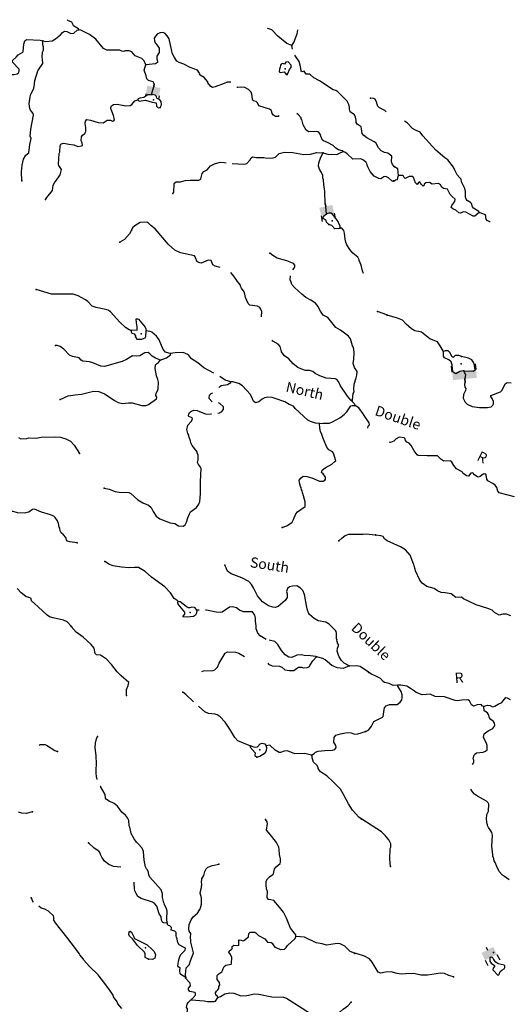
# Model space of a CAD drawing. Extents: x 322942 to 615213, y 16228935 to 16372465.
# Drawn here: x 521338 to 545087, y 16313513 to 16361433 of the extents above; entities that cross this region are included whole.
import ezdxf
from ezdxf.enums import TextEntityAlignment as Align

# ---------------------------------------------------------------- set-up
doc = ezdxf.new("R2010")
doc.units = 0
doc.header["$MEASUREMENT"] = 0
for name, color, linetype in [('L3', 7, 'CONTINUOUS'), ('L4', 7, 'CONTINUOUS'), ('L6', 7, 'CONTINUOUS')]:
    doc.layers.add(name, color=color, linetype=linetype)
doc.styles.add('STYLE-FONT023', font='font023.shx')

# ---------------------------------------------------------------- blocks, each defined once
blk = doc.blocks.new('DAM2_5')
at = {"layer": 'L6', "color": 7, "linetype": 'CONTINUOUS'}
for p, q in [((-557, 246), (-535, 539)), ((587, 156), (609, 450)), ((-26, -352), (-15, -201))]:
    blk.add_line(p, q, dxfattribs=at)
at = {"layer": 'L6', "color": 7, "linetype": 'CONTINUOUS', "extrusion": (0, 0, -1)}
blk.add_solid([(587, -156), (-557, -246), (557, 246), (-587, 156)], dxfattribs=at)
blk = doc.blocks.new('DAM2_3')
at = {"layer": 'L6', "color": 7, "linetype": 'CONTINUOUS'}
for p, q in [((-323, 199), (-323, 489)), ((323, 199), (323, 489)), ((0, -348), (0, -199))]:
    blk.add_line(p, q, dxfattribs=at)
at = {"layer": 'L6', "color": 7, "linetype": 'CONTINUOUS', "extrusion": (0, 0, -1)}
blk.add_solid([(323, -199), (-323, -199), (323, 199), (-323, 199)], dxfattribs=at)
blk = doc.blocks.new('DAM2_2')
at = {"layer": 'L6', "color": 7, "linetype": 'CONTINUOUS'}
for p, q in [((-323, 199), (-323, 489)), ((323, 199), (323, 489)), ((0, -348), (0, -199))]:
    blk.add_line(p, q, dxfattribs=at)
blk.add_solid([(-323, -199), (323, -199), (-323, 199), (323, 199)], dxfattribs=at)

msp = doc.modelspace()

# ---------------------------------------------------------------- linework, layer by layer
at = {"layer": 'L3', "color": 140, "linetype": 'CONTINUOUS'}
msp.add_line((539177.3, 16347065.37), (538726.45, 16347238.86), dxfattribs=at)
at = {"layer": 'L3', "color": 140, "linetype": 'CONTINUOUS', "flags": 128}
for points in [[(524214.33, 16360944.09), (524191.89, 16360995.39), (523956.5, 16361132.79), (523934.06, 16361184.09), (523926.99, 16361209.54), (523874.18, 16361320.89), (523677.08, 16361389.47), (523647.51, 16361433.39)], [(522465.03, 16360406.57), (522605.48, 16360374.32), (522908.17, 16360409.02), (523080, 16360500.55), (523315.75, 16360697.46), (523422.17, 16360817.39), (523516.84, 16360871.07), (523625.24, 16360865.55), (523828.54, 16360754.84), (523963.64, 16360781.4), (524138.04, 16360922.92), (524214.33, 16360944.09)], [(527470.19, 16359231.48), (527380.38, 16359436.66), (527277.1, 16359542.25), (526957.95, 16359675.55), (526784.33, 16359876.68), (526653.08, 16359925.17), (526460.06, 16359909.96), (526392.08, 16359888.36), (526300.83, 16359901.38), (526202.91, 16359948.16), (526019.49, 16359957.54), (525568.04, 16359955.52), (525405.12, 16360039.07), (525035.48, 16360492.59), (524737.24, 16360708.44), (524305.17, 16360922.76), (524214.33, 16360944.09)], [(534564.43, 16360173.03), (534326.94, 16360268.77), (533877.53, 16360634.41), (533600.24, 16360932.75), (533403.57, 16361009.67), (533395.12, 16361022.99)], [(534564.43, 16360173.03), (534655.89, 16360327.18), (534798.41, 16360662.6), (534827.68, 16360744.68), (534854.09, 16360940.35)], [(520489.51, 16358058.44), (520581.2, 16358564.45), (520643.05, 16358688.62), (520805.7, 16358763.9), (521066.71, 16358762.31), (521209.6, 16358790.89), (521288.98, 16358863.95), (521308.03, 16358943.36), (521316.35, 16359027.6), (520990.74, 16359361.84), (521004.2, 16359461.47), (521162.33, 16359612.2), (521268.35, 16359723.78), (521483.58, 16359846.52), (521501.96, 16359879.04), (521537.36, 16360245), (521587.14, 16360401.26), (521665.57, 16360464.12), (522332.92, 16360438.38), (522465.03, 16360406.57)], [(531596.39, 16358385.02), (531422.33, 16358386), (531269.29, 16358335.33), (530834.32, 16358165.3), (530707.57, 16358138.34), (530626.33, 16358184.29), (530485.21, 16358367.03), (530479.02, 16358409.12), (530297.91, 16358627.33), (530102.95, 16358737.6), (530079.64, 16358772.23), (530090.09, 16358813.48), (530051.84, 16358882.3), (529981.05, 16358969.5), (529620.21, 16359104.95), (529318.99, 16359262.44), (529081.05, 16359349.81), (528976.11, 16359422.04), (528859.13, 16359586.83), (528753.07, 16359801.22), (528724.84, 16359902.95), (528720.32, 16359978.4), (528617.8, 16360421.54), (528596.67, 16360502.96), (528511.54, 16360652.49), (528412.59, 16360758.81), (528313.64, 16360811.96), (528160.56, 16360801.06), (528040.43, 16360740.31), (527934.86, 16360637.06), (527879.74, 16360539.58), (527889.58, 16360405.32), (527926.15, 16360303.15), (527973.61, 16360250.58), (528121.79, 16360042.42), (528111.57, 16359842.33), (528001.73, 16359655.69), (528003.24, 16359521.88), (528039.81, 16359419.71), (528036, 16359344.69), (527940.9, 16359282.67), (527470.19, 16359231.48)], [(521440.11, 16353596.61), (521428.89, 16354031.82), (521461.77, 16354347.78), (521527.1, 16354645.32), (521637.38, 16354840.29), (521785.49, 16354958.11), (521830.94, 16355357.02), (521887.96, 16355655), (521851.83, 16355765.51), (521877.17, 16356098.55), (522012.58, 16356785.39), (521991.82, 16356870.05), (521866.11, 16357026.9), (521828.67, 16357112.4), (521798.06, 16357331.28), (521848.89, 16357671.38), (521881.14, 16357811.83), (522020.68, 16358088.88), (522056.3, 16358296.04), (522065.67, 16358479.45), (522222.93, 16358939.48), (522341.94, 16359142.36), (522458.41, 16359295.23), (522452.38, 16359504.5), (522432.93, 16359614.17), (522445.28, 16359855.92), (522492.06, 16359953.84), (522490.96, 16360096), (522454.82, 16360206.48), (522465.03, 16360406.57)], [(534594.07, 16360006.15), (534564.43, 16360173.03)], [(539546.12, 16354284.98), (539451.21, 16354390.13), (539415.91, 16354517.31), (539429.54, 16354784.08), (539228.34, 16354936.45), (539062.92, 16354970), (538907.93, 16355044.77), (538773.84, 16355202.06), (538652.37, 16355442.31), (538571.58, 16355496.59), (538205.38, 16355690.81), (538068.79, 16355798.09), (537990.09, 16355894.07), (537971.03, 16356012.05), (537959.91, 16356121.28), (537931.25, 16356214.68), (537737.11, 16356341.63), (537700.14, 16356435.46), (537688.55, 16356536.33), (537662.86, 16356688.1), (537610.05, 16356799.48), (537408.46, 16356943.5), (537373.6, 16357079.03), (537371.22, 16357196.14), (537347.91, 16357230.76), (537342.99, 16357297.91), (537251.02, 16357461.39), (537004.52, 16357708.03), (536798.43, 16357927.54), (536709.28, 16357982.22), (536569.24, 16358022.81), (535906.08, 16358457.9), (535629.03, 16358597.41), (535469.97, 16358756), (535429.14, 16358774.79), (535262.4, 16358783.32), (535161.27, 16358930.57), (535051.19, 16358902.77), (535011.64, 16358946.57), (534980.16, 16359148.81), (534917.51, 16359394.37), (534707.45, 16359706.43)], [(527781.28, 16357794.66), (527767.58, 16357853.86), (527857.11, 16358167.29), (527881.39, 16358314.45), (527824.74, 16358407.91), (527602.82, 16358472.37), (527516.91, 16358558.29), (527484.63, 16358695.8), (527390.73, 16358984.77), (527412.94, 16359092.3), (527470.19, 16359231.48)], [(534334.06, 16358772.22), (534369.96, 16358820.54), (534454.77, 16359008.45), (534535.34, 16359113), (534540.46, 16359213.03), (534390.18, 16359379.53), (534280.5, 16359360.07), (534217.04, 16359262.98), (534110.35, 16359301.9), (534041.53, 16359263.62), (534014.41, 16359223.2), (534000.51, 16359115.23), (533962.5, 16359025.25), (533955.67, 16358891.86), (534012.33, 16358855.53), (534189.96, 16358896.62), (534283.63, 16358766.46), (534334.06, 16358772.22)], [(533929.24, 16356767.89), (533894.95, 16356721.77), (533777.82, 16356719.39), (533680.77, 16356782.85), (533610.01, 16356870.05), (533575.55, 16357013.91), (533486.83, 16357076.93), (532968.88, 16357245.5), (532900.66, 16357382.7), (532829.03, 16357453.22), (532688.59, 16357485.5), (532650.74, 16357562.66), (532621.4, 16357806.55), (532584.83, 16357908.72), (532465.75, 16358031.82), (532287.02, 16358132.89), (532053.58, 16358144.8), (531927.7, 16358134.52), (531884.42, 16358168.23)], [(527082.76, 16357537.78), (527110.76, 16357594.88), (527187.51, 16357624.38), (527364.7, 16357657.1), (527564.11, 16357797.39), (527781.28, 16357794.66)], [(528167.03, 16357164.79), (528223.86, 16357295.63), (528215.28, 16357454.86), (528144.09, 16357533.73), (528013.68, 16357598.89), (527983.74, 16357667.31), (527985.02, 16357692.32), (527929.63, 16357753.64), (527781.28, 16357794.66)], [(539148.41, 16356953.09), (539091.79, 16357007.98), (538822.64, 16357138.75), (538727.7, 16357243.9), (538730.28, 16357293.93), (538706.1, 16357311.88), (538701.61, 16357387.33), (538610.09, 16357559.15), (538545.09, 16357595.92), (538387.56, 16357620.7)], [(522588.39, 16352677.05), (522651.85, 16352774.1), (522937.36, 16353127.27), (522966.79, 16353376.53), (523022.78, 16353490.69), (523246.55, 16353780.16), (523302.1, 16353885.99), (523365.32, 16354141.87), (523241.72, 16354340.45), (523228.46, 16354408), (523262.77, 16354916.11), (523291.2, 16354981.52), (523308.25, 16355314.99), (523344.55, 16355371.62), (523447.15, 16355416.53), (523555.52, 16355411.01), (523728.88, 16355368.72), (523969.8, 16355339.69), (524166.47, 16355262.77), (524343.25, 16355287.19), (524394.99, 16355317.99), (524375.93, 16355435.97), (524322.69, 16355538.98), (524341.24, 16355738.64), (524386.75, 16355811.54), (524499.4, 16355889.37), (524554.52, 16355986.86), (524548.09, 16356187.78), (524515.77, 16356373.34), (524538.41, 16356489.21), (524592.69, 16356570.02), (524775.23, 16356543.97), (525153.61, 16356424.36), (525387.45, 16356420.75), (525585.6, 16356536.02), (525653.15, 16356549.28), (525752.73, 16356535.82), (525842.75, 16356497.81), (525919.04, 16356518.98), (525937.86, 16356559.8), (525933.34, 16356635.28), (525898.47, 16356770.78), (525808.65, 16356975.99), (525802.89, 16357026.42), (525779.15, 16357052.71), (525767.59, 16357153.61), (525805.2, 16357235.25), (525900.74, 16357305.61), (526068.75, 16357322.09), (526490.5, 16357233.69), (526700.64, 16357256.4), (526786.53, 16357302.15), (526938.06, 16357486.67), (527082.76, 16357537.78)], [(527082.76, 16357537.78), (527137.71, 16357468.09), (527457.49, 16357510.29), (527770.87, 16357427.43), (527977.59, 16357383.43), (527994.93, 16357232.1), (528065.26, 16357136.56), (528167.03, 16357164.79)], [(537067.87, 16355021.72), (537019.15, 16355049.28), (536829.54, 16355100.77), (536708.32, 16355182.18), (536572.55, 16355306.15), (536296.35, 16355462.34), (536099.27, 16355530.91), (536043.44, 16355583.92), (535948.71, 16355856.25), (535878.35, 16355951.75), (535788.36, 16355989.79), (535394.85, 16355976.46), (535256.95, 16356058.73), (535119.67, 16356316.49), (535049.51, 16356579.2), (535025.33, 16356597.15), (535011.64, 16356656.36), (534893.83, 16356804.47), (534816.51, 16356861.92)], [(543671.35, 16352042.07), (543657.58, 16352101.25), (543398.22, 16352264.56), (543342.77, 16352325.82), (543300.57, 16352486.71), (543244.71, 16352539.59), (543090.81, 16352639.17), (543043.69, 16352700.02), (543015.29, 16352801.7), (543003.91, 16353078.08), (542968.84, 16353213.55), (542818.21, 16353546.96), (542790.64, 16353665.32), (542735.99, 16353743.26), (542609.22, 16353883.26), (542486.54, 16354106.65), (542426.86, 16354251.7), (542143.67, 16354608.39), (541998.14, 16354707.53), (541565.27, 16355079.99), (540939.69, 16355779.6), (540806.63, 16355961.73), (540577.32, 16356056.65), (540439.3, 16356138.7), (540176.97, 16356410.79), (540035.67, 16356488.83)], [(531669.92, 16354430.37), (532247.11, 16354407.04), (532382.2, 16354433.56), (532524.13, 16354593.5), (532596.76, 16354706.8), (532658.11, 16354762.19), (532848.58, 16354727.36), (533200.01, 16354734.5), (533348.36, 16354693.48), (533650.19, 16354711.51), (533777.33, 16354746.81), (533953.04, 16354913.35), (534215.72, 16354983.51), (534607.53, 16354963.53), (535146.01, 16354869.14), (535464.95, 16354894.63), (535786.43, 16354970.15), (536094.45, 16354946.08)], [(536244.22, 16351987.88), (536219.96, 16352347), (536188.93, 16352492.88), (536174.11, 16353069.71), (536116.54, 16353415.34), (536102.61, 16353633.38), (536073.54, 16353718.44), (536071.56, 16353843.92), (536012.12, 16353989.05), (535903.51, 16354153.41), (535860.72, 16354297.68), (535877.6, 16354464.01), (535975, 16354734.87), (536094.45, 16354946.08)], [(536094.45, 16354946.08), (536366.14, 16354865.31), (536509.57, 16354891.44), (536759.69, 16354878.65), (536888.15, 16354938.96), (537067.87, 16355021.72)], [(539502.02, 16353585.11), (539484.07, 16353560.96), (539442.82, 16353571.44), (539258.73, 16353731.28), (539128.32, 16353796.44), (539035.77, 16353784.45), (538888.92, 16353691.65), (538788.9, 16353696.77), (538569.79, 16353824.99), (538380.78, 16354051.97), (538258.04, 16354267.2), (538243.91, 16354318.07), (538228.07, 16354335.58), (538221.87, 16354377.71), (538177.4, 16354488.62), (538049.55, 16354603.81), (537919.14, 16354668.97), (537533.52, 16354646.89), (537254.5, 16354911.88), (537141.65, 16354992.88), (537067.87, 16355021.72)], [(528788.59, 16352970.52), (528825.76, 16353043.83), (528847.05, 16353460.69), (528874.21, 16353501.07), (528943.02, 16353539.35), (529160.19, 16353536.61), (529372.87, 16353609.35), (529624.26, 16353621.58), (530050.69, 16353624.87), (530102.43, 16353655.68), (530137.89, 16353695.64), (530209.46, 16353951.12), (530289.16, 16354038.99), (530452.25, 16354122.58), (530604.2, 16354315.44), (530801.48, 16354414), (531089.6, 16354491.23), (531281.36, 16354481.46), (531371.16, 16354460.34)], [(539757.95, 16353857.34), (539723.19, 16354168.32), (539561.4, 16354276.63)], [(539518.38, 16353576.68), (539605.06, 16353639.28), (539706.33, 16353659.31), (539730.45, 16353808.58), (539757.95, 16353857.34)], [(543671.35, 16352042.07), (543453.85, 16351868.99), (543387.13, 16351872.27), (543028.98, 16352065.55), (542887.64, 16352080.89), (542759.31, 16352020.4), (542685.09, 16352040.8), (542540.81, 16352164.96), (542393.21, 16352222.4), (542313.13, 16352293.23), (542342.67, 16352383.69), (542485.99, 16352577.21), (542500.52, 16352701.83), (542356.24, 16352825.99), (542269.51, 16352930.58), (542131.82, 16353188.13), (541941.29, 16353222.67), (541860.81, 16353285.16), (541791.16, 16353397.26), (541694.4, 16353468.9), (541391.36, 16353425.39), (541253.78, 16353515.79), (541085.79, 16353499.04), (540990.37, 16353428.54), (540996.23, 16353378.1), (540952.45, 16353338.48), (540856.53, 16353426.84), (540825.65, 16353478.51), (540795.21, 16353538.53), (540726.86, 16353508.49), (540655.62, 16353420.07), (540575.55, 16353490.91), (540479.96, 16353754.72), (540440.34, 16353798.46), (540265.28, 16353807.14), (540076.49, 16353707.83), (540028.93, 16353760.35), (539998.49, 16353820.37), (539941.75, 16353856.61), (539757.95, 16353857.34)], [(536359.96, 16351472.1), (536257.12, 16351586.02), (536235.51, 16351653.97), (536090.14, 16351753.36), (536104.87, 16351877.97), (536244.22, 16351987.88)], [(536919.2, 16351293.08), (536915.95, 16351393.55), (536846.9, 16351514.1), (536809.9, 16351607.94), (536725, 16351746.01), (536535.59, 16351964.64), (536462.68, 16352010.15), (536370.97, 16352014.84), (536244.22, 16351987.88)], [(544210.99, 16351595.01), (544184.3, 16351598.77), (544062.12, 16351663.35), (544007.06, 16351732.94), (543993.7, 16351800.46), (543998.66, 16351900.5), (543934.42, 16351953.82), (543843.97, 16351983.39), (543671.35, 16352042.07)], [(531079.29, 16349374.53), (530839.86, 16349438.78), (530725.69, 16349494.74), (530636.31, 16349708.29), (530503.33, 16349723.42), (530161.79, 16349582.06), (530095.52, 16349593.81), (529956.34, 16349651.07), (529882.33, 16349838.74), (529868.23, 16349889.61), (529829.09, 16349941.75), (529159.8, 16350092.97), (528882.31, 16350224.13), (528570.37, 16350499.2), (527923.41, 16351251.06), (527706.42, 16351420.97), (527603.57, 16351534.89), (527521.93, 16351572.5), (527195.49, 16351564.08), (526988.6, 16351440.9), (526840.08, 16351314.75), (526767.41, 16351201.46), (526773.61, 16351159.33), (526748.59, 16351160.6), (526682.15, 16351005.18), (526426.35, 16350742.43), (526210.25, 16350603.02)], [(536919.2, 16351293.08), (536859.56, 16351271.05), (536658.2, 16351256.27), (536507.47, 16351414.4), (536359.96, 16351472.1)], [(538047.4, 16349080.1), (537999.51, 16349206.81), (537930.18, 16349486.16), (537841.21, 16349708.01), (537842.92, 16349741.37), (537765.96, 16349870.69), (537525.21, 16350066.86), (537383.69, 16350241.26), (537245.12, 16350474.01), (537193.14, 16350602.06), (537158.71, 16350745.89), (537131.92, 16351039.82), (537097.06, 16351175.34), (536993.78, 16351280.93), (536919.2, 16351293.08)], [(534615.98, 16349259.15), (534679.8, 16349342.92), (534717, 16349416.26), (534712.04, 16349483.37), (534641.29, 16349570.57), (534330.05, 16349695.14), (533859.94, 16349819.44), (533641.26, 16349956), (533496.3, 16350063.69)], [(533084.84, 16346979.87), (533100.54, 16347225.3), (533056.9, 16347352.92), (533010.73, 16347430.51), (532897, 16347494.81), (532531.88, 16347546.91), (532435.67, 16347627.04), (532316.35, 16347908.98), (532274.42, 16348069.92), (532247.02, 16348188.33), (532122.58, 16348370.24), (532068.93, 16348464.91), (532062.7, 16348507.04), (531921.62, 16348689.74), (531750.96, 16348949.24), (531594.69, 16349129.63)], [(537500.32, 16342871.48), (537520.41, 16342937.32), (537552.39, 16343236.6), (537590.43, 16343326.62), (537580.15, 16343452.5), (537601.28, 16343702.19), (537692.06, 16344006.8), (537731.78, 16344130.17), (537749.49, 16344313.15), (537609.23, 16344512.53), (537551.9, 16344699.36), (537587.56, 16344906.49), (537595.4, 16345223.72), (537579.35, 16345400.07), (537543.18, 16345510.58), (537520.75, 16345561.88), (537421.08, 16345901.31), (537327.41, 16346031.48), (536924.22, 16346319.53), (536697.17, 16346456.5), (536312.09, 16346935.9), (536084.2, 16347056.19), (535960.63, 16347254.73), (535899.48, 16347366.55), (535838.29, 16347478.33), (535720.91, 16347634.75), (535486.4, 16347788.83), (535242.27, 16347918.32), (535049.42, 16348070.28), (534690.05, 16348397.89), (534571.81, 16348537.66), (534528.18, 16348665.29), (534492.04, 16348775.8), (534501.68, 16348964.72)], [(526760.01, 16346312.13), (526660.85, 16346333.9), (526475.06, 16346460.41), (526212.31, 16346716.22), (525752.62, 16347207.78), (525631.82, 16347297.53), (525450.13, 16347340.25), (525052.95, 16347419.04), (524864.62, 16347495.53), (524641.82, 16347715.87), (524529.37, 16347805.22), (524171.08, 16347990.67), (523932.74, 16348069.72), (522879.75, 16348073.35), (522130.93, 16348303.83)], [(541940.72, 16345282.75), (541778.86, 16345558.22), (541716.7, 16345653.24), (541646.23, 16345748.66), (541277.66, 16345900.65), (541027.89, 16346088.53), (540867.33, 16346221.83), (540810.19, 16346249.77), (540536.73, 16346296.72), (540390.78, 16346387.52), (540117.62, 16346610.01), (539943.31, 16346802.52), (539706.48, 16346914.55), (539195.34, 16347056.86)], [(526760.01, 16346312.13), (526761.71, 16346345.45), (527045.16, 16346330.99), (527053.26, 16346489.39), (527012.61, 16346675.35), (527006.17, 16346876.28), (527064.95, 16346881.64), (527113.69, 16346854.08), (527436.33, 16346461.48), (527466.27, 16346393.07), (527477.38, 16346283.83)], [(526760.01, 16346312.13), (526756.62, 16346245.42), (526795.31, 16346184.95), (526901.57, 16346137.73), (526963.99, 16346050.93), (526969.35, 16345992.16)], [(526969.35, 16345992.16), (527030.5, 16345880.38), (527281.45, 16345884.28), (527434.93, 16345943.32), (527463.76, 16346017.06), (527477.38, 16346283.83)], [(528675.08, 16345186.21), (528592.14, 16345198.81), (528419.64, 16345257.77), (528308.86, 16345380.44), (528115.57, 16345850.04), (527991.12, 16346031.91), (527758.28, 16346219.34), (527685.37, 16346264.85), (527477.38, 16346283.83)], [(537500.32, 16342871.48), (537427.41, 16342916.99), (537270.05, 16343108.94), (536936.71, 16343619.12), (536830.21, 16343825.14), (536759.85, 16343920.68), (536686.55, 16343957.85), (536236.77, 16343989.18), (535924.67, 16344097.08), (535696.78, 16344217.39), (535584.77, 16344315.04), (535419.74, 16344356.9), (535227.98, 16344366.71), (534997.56, 16344436.99), (534850.88, 16344511.33), (534625.57, 16344681.68), (534412.82, 16344934.91), (534202.88, 16345079.38), (534101.74, 16345226.65), (534070.53, 16345270.02), (534063.9, 16345303.81), (534040.16, 16345330.1), (534000.38, 16345532.73), (533905.44, 16345637.88), (533637.56, 16345793.66), (533607.93, 16345831.23)], [(528157.43, 16344869.94), (528099.9, 16344889.6), (527936.58, 16344964.81), (527782.44, 16345056.3), (527662.95, 16345171.06), (527574.2, 16345234.08), (527422.88, 16345216.73), (527173.46, 16345079.01), (527030.43, 16345061.26), (526822.48, 16345080.24), (526529.22, 16344902.95), (526323.62, 16344804.82), (525457.92, 16344548.12), (525274.95, 16344565.83), (524899.14, 16344735.47), (524725.78, 16344777.76), (524410.25, 16344818.95), (524329.01, 16344864.89), (524234.08, 16344970.04), (523903.18, 16345037.11), (523756.54, 16345111.45), (523478.38, 16345393.15), (523301.36, 16345527.56), (523161.76, 16345576.49), (523077.97, 16345572.4)], [(528157.43, 16344869.94), (528472.26, 16344979.26), (528663.76, 16345128.28), (528675.08, 16345186.21)], [(530774.75, 16344233.13), (530294.22, 16344484.98), (529989.35, 16344734.59), (529689.84, 16344925.43), (529540.82, 16345116.91), (529369.59, 16345200.9), (529262.49, 16345231.44), (528894.4, 16345225.17), (528675.08, 16345186.21)], [(542930.78, 16344347.76), (542889.09, 16344349.83), (542728.19, 16344307.67), (542539, 16344200.03), (542497.74, 16344210.44), (542408.92, 16344273.34), (542373.42, 16344400.44), (542360.39, 16344643.49), (542308.62, 16344779.77), (542205.19, 16344885.17), (541984.22, 16344979.72), (541938.34, 16345065.56), (541940.72, 16345282.75)], [(542814.98, 16345047.2), (542683.65, 16345095.5), (542508.16, 16345095.83), (542411.51, 16345000.35), (542362.3, 16345019.47), (542239.63, 16345242.86), (542168.32, 16345321.6), (542017.42, 16345312.39), (541940.72, 16345282.75)], [(523303.13, 16342944.7), (523696.86, 16343125.2), (524034.14, 16343183.18), (524344.73, 16343209.11), (524920.12, 16343346.89), (525186.92, 16343333.27), (525465.67, 16343227.08), (525635.63, 16343118.11), (525941.77, 16342893.52), (526129.67, 16342808.66), (526335.56, 16342748.02), (526630.32, 16342791.46), (526797.06, 16342782.96), (527267.12, 16342658.64), (527492.63, 16342655.49), (527595.23, 16342700.4), (527994.04, 16342980.94), (528006.63, 16343063.86), (527960.45, 16343141.45), (527974.75, 16343257.76), (528038.65, 16343363.14), (528060.87, 16343470.67), (528077.04, 16343787.47), (528050.09, 16343914.22), (527992.76, 16344101.02), (527918.94, 16344455.86), (527944.56, 16344630.06), (527980.89, 16344686.73), (528084.34, 16344748.31), (528138.18, 16344820.78), (528157.43, 16344869.94)], [(542930.78, 16344347.76), (543397.65, 16344324.65), (543476.39, 16344395.95), (543444.65, 16344598.14), (543417.89, 16344733.18), (543308.2, 16344880.68), (543161.45, 16344954.83), (542814.98, 16345047.2)], [(542930.78, 16344347.76), (542929.11, 16344314.43), (543013.41, 16344159.8), (542981.7, 16343948.23), (542996.55, 16343799.82), (542956.9, 16343694.57), (542982.82, 16343542.85), (543021.64, 16343482.43), (543008.34, 16343382.79), (542907.12, 16343195.57), (542898.45, 16343020.48), (542997.31, 16342823.34), (543092.83, 16342726.68), (543337.98, 16342614.25), (543686.09, 16342555.2), (544070.45, 16342552.89), (544255.92, 16342585.48), (544343.83, 16342673.06), (544372.14, 16342738.54), (544369.19, 16342847.32), (544301.57, 16343001.11), (544239.01, 16343087.79), (544241.89, 16343146.17), (544702.04, 16343323.97), (544789.11, 16343394.88), (544938.22, 16343705.08), (545025.3, 16343775.98), (545224.98, 16343757.73)], [(531036.28, 16343529.12), (531049.83, 16343568.76), (531136.59, 16343631.18), (531431.35, 16343674.62), (531595.71, 16343783.26), (531605.32, 16343807.84)], [(531605.32, 16343807.84), (531325.29, 16343889.01), (531065.38, 16344072.35)], [(535914.65, 16341773.94), (535714.99, 16341792.49), (535468.33, 16341871.95), (535338.33, 16341945.49), (534723.68, 16342511.82), (534645.42, 16342616.1), (534432.51, 16342702.2), (534222.13, 16342838.32), (533762.08, 16342995.57), (533614.16, 16343044.93), (533406.17, 16343063.91), (533228.98, 16343031.16), (533125.1, 16342961.23), (532959.47, 16342827.61), (532798.94, 16342794.02), (532694.39, 16342874.59), (532663.61, 16342926.29), (532658.25, 16342985.1), (532560.1, 16343190.71), (532163.7, 16343612.15), (531985.84, 16343729.89), (531705.38, 16343802.72), (531605.32, 16343807.84)], [(530697.74, 16342834.59), (530677.17, 16342845.13), (530546.86, 16342993.86), (530540.64, 16343035.99), (530563.71, 16343160.2), (530651.75, 16343247.64), (530723.02, 16343267.96)], [(530963.63, 16342275.76), (531044.71, 16342297.06), (531139.38, 16342350.75), (531244.97, 16342454.03), (531243.86, 16342596.19), (531071.3, 16342751.66), (530995.39, 16342785.69)], [(537648.07, 16342654.98), (537634.81, 16342722.53), (537490.71, 16342846.9), (537500.32, 16342871.48)], [(525448.18, 16338630.81), (525688.23, 16338585.14), (525975.32, 16338478.52), (526174.14, 16338443.29), (526640.99, 16338419.42), (526738.91, 16338372.64), (527082.9, 16338070.9), (527325.76, 16337916.39), (527604.07, 16337801.87), (527723.59, 16337687.11), (527822.62, 16337498.17), (527969.93, 16337273.33), (528147.38, 16337147.25), (528655.73, 16336954.11), (528870.76, 16336909.68), (529049.08, 16336800.27), (529290.83, 16336787.92), (529385.94, 16336849.94), (529450.7, 16336972.01), (529503.87, 16337194.97), (529589.13, 16337391.21), (529643.81, 16337480.36), (529930.87, 16337699.75), (530047.73, 16337860.93), (530096.26, 16337992.2), (530131.65, 16338358.16), (530124.35, 16338542.41), (530125.98, 16338901.74), (530120.63, 16338960.55), (530152.6, 16339585.8), (530091.42, 16339697.58), (530029.44, 16339792.69), (529983.66, 16339878.62), (530007.56, 16340019.47), (530010.74, 16340245.01), (529966.27, 16340355.92), (529968.38, 16340397.62), (529716.51, 16340703.02), (529656.63, 16340839.82), (529636.3, 16340932.82), (529579.01, 16341119.61), (529555.7, 16341154.24), (529558.68, 16341212.61), (529512.5, 16341290.2), (529455.6, 16341485.33), (529487.41, 16341617.44), (529508.34, 16341699.96), (529676.54, 16341883.61), (529732.1, 16341989.43), (529726.74, 16342048.2), (529555.09, 16342123.85), (529548.46, 16342157.64), (529552.71, 16342240.99), (529598.65, 16342322.23), (529693.75, 16342384.26), (529804.69, 16342428.73), (529962.66, 16342412.29), (530396.83, 16342239.67), (530631.11, 16342244.43), (530660.69, 16342244.91)], [(535914.65, 16341773.94), (536083.1, 16341798.76), (536392.39, 16341799.67), (536537.53, 16341859.15), (536906.65, 16342049.23), (537107.35, 16342214.54), (537239.62, 16342349.86), (537437.93, 16342632.27), (537505.91, 16342653.88), (537648.07, 16342654.98)], [(538261.21, 16341549.97), (538273.93, 16341653.44), (538335.25, 16341708.8), (538324.13, 16341818.04), (538083.15, 16342173.04), (538028.63, 16342251.07), (537817.58, 16342537.66), (537648.07, 16342654.98)], [(534101.69, 16336717.74), (534315.21, 16336807.12), (534574.66, 16336977.75), (534648.6, 16337116.06), (534753.95, 16337378.17), (534834.53, 16337482.72), (535207.47, 16337747.85), (535218.96, 16337972.93), (535105.59, 16338371.57), (535081.45, 16338389.52), (535062.83, 16338515.87), (535039.08, 16338542.15), (535012.12, 16338668.91), (534989.25, 16338711.87), (534931.48, 16338890.33), (534929.98, 16339024.15), (535018.88, 16339128.26), (535124.03, 16339223.2), (535298.68, 16339205.93), (535537.87, 16339143.54), (535913.72, 16338973.9), (536089.19, 16338973.3), (536175.55, 16339027.39), (536202.68, 16339067.81), (536199.46, 16339168.27), (536082.49, 16339333.07), (536010.9, 16339403.59), (536033.09, 16339511.09), (536189.54, 16339628.5), (536516.12, 16339804.05), (536656.32, 16339930.64), (536700.13, 16339970.19), (536585.5, 16340343.81), (536546.79, 16340404.29), (536368.06, 16340505.36), (536265.65, 16340627.62), (536094.79, 16341045.91), (536021.22, 16341241.92), (535953.84, 16341395.79), (535928.59, 16341555.9), (535914.65, 16341773.94)], [(521286.46, 16341100.19), (521399.79, 16341027.53), (521677.03, 16341055.16), (521761.65, 16341075.93), (522137.25, 16341065.08), (522381.98, 16341111.1), (523060.24, 16341134.96), (523326.57, 16341113), (523573.28, 16341033.54), (523809.93, 16340921.12), (523983.94, 16340728.37), (524247.39, 16340322.06)], [(545393, 16338208.16), (544642.55, 16338412.5), (544579.6, 16338490.83), (544537.84, 16338660.07), (544451.9, 16338781.34), (544338.9, 16338862.16), (544094.55, 16338991.27), (544048.67, 16339077.11), (544016.88, 16339279.27), (543952.28, 16339324.28), (543860.14, 16339320.46), (543720.55, 16339202.03), (543601.75, 16339166.1), (543448.3, 16339274.01), (543370.3, 16339386.54), (543260.27, 16339358.54), (543153.2, 16339221.76), (543053.16, 16339226.72), (542876.33, 16339369.2), (542837.55, 16339429.65), (542569.01, 16339576.64), (542435.15, 16339742.09), (542319.17, 16339931.69), (542262.03, 16339959.62), (541960.68, 16339949.48), (541806.38, 16340040.68), (541638.72, 16340199.43), (541137.26, 16340199.2), (540712.05, 16340220.26), (540654.94, 16340248.16), (540506.04, 16340447.77), (540360.43, 16340714.07), (540265.35, 16340819.06), (540159.01, 16340866.12), (540096.85, 16340961.14), (540075.55, 16341037.43), (540019.69, 16341090.35), (539778.32, 16341110.65), (539632.46, 16341034.28), (539518.28, 16340922.96), (539364.89, 16340863.68), (539304.97, 16340866.65)], [(524125.11, 16335965.16), (523776.67, 16336016.42), (523653.3, 16336056.14), (523606.72, 16336125.39), (523578.89, 16336235.47), (523468.15, 16336358.16), (523347.79, 16336456.25), (523310.78, 16336550.08), (523284.66, 16336693.51), (523253.05, 16336728.54), (523220.73, 16336914.09), (523169.19, 16337050.45), (523068.45, 16337206.04), (522996.43, 16337268.26), (522841.44, 16337343.03), (522395.92, 16337457.72), (522052.6, 16337609.01), (521951.29, 16337589.08), (521777.74, 16337464.24), (521557.59, 16337408.61), (521232.46, 16337425.21), (521019.1, 16337502.97), (520810.28, 16337505.27)], [(536851.81, 16336067.39), (537017.87, 16336209.35), (537158.05, 16336335.94), (537336.54, 16336393.68), (538030.18, 16336391.69), (538165.26, 16336418.22), (538638.74, 16336360.6)], [(545214.72, 16332416.68), (545001.24, 16332494.12), (544825.75, 16332494.45), (544639.43, 16332445.15), (544420.54, 16332581.36), (544300.84, 16332695.97), (544087.8, 16332781.74), (543519.55, 16332951.95), (542915.8, 16333249.33), (542819.48, 16333329.31), (542542.67, 16333309.58), (542309.18, 16333488.33), (542019, 16333536.12), (541819.32, 16333554.38), (541647.55, 16333629.73), (541486.19, 16333746.39), (541131.82, 16333847.53), (540906.22, 16334017.5), (540795.69, 16334148.32), (540575.8, 16334602.21), (540563.24, 16334686.41), (540504.4, 16334848.1), (540477.67, 16334983.14), (540453.49, 16335001.06), (540455.13, 16335034.42), (540313.23, 16335375.77), (540083.45, 16335629.5), (539840.33, 16335783.63), (539202.42, 16336065.97), (539073.99, 16336172.64), (539012.67, 16336284.34), (538888.85, 16336315.52), (538648.28, 16336352.53)], [(529036.3, 16333114.84), (528997.18, 16333166.98), (528843.47, 16333266.77), (528673.69, 16333542.91), (528387.63, 16333833.38), (527751.6, 16334308.87), (527431.34, 16334584.33), (527114.75, 16334767.67), (526914.22, 16334769.54), (526621.18, 16334759.45), (526288.53, 16334793.13), (525882.2, 16334855.71), (525710.1, 16334922.98), (525483.06, 16335059.98)], [(536756.53, 16331257.77), (536734.93, 16331325.75), (536730.61, 16331568.37), (536718.22, 16331652.59), (536687.4, 16331704.29), (536385.94, 16332020.62), (536223.46, 16332112.47), (535842.53, 16332182.08), (535647.17, 16332284.01), (535423.09, 16332479.35), (535369.01, 16332565.68), (535325.37, 16332693.3), (535299.25, 16332836.73), (535278.93, 16332929.73), (535193.13, 16333377.09), (535180.7, 16333461.31), (535106.72, 16333648.98), (534987.64, 16333772.08), (534800.57, 16333873.58), (534591.31, 16333867.54), (534455.78, 16333832.68), (534351.5, 16333754.41), (534310.48, 16333606.06), (534346.62, 16333495.55), (534337.24, 16333312.14), (534245.79, 16333158.02), (533896.98, 16332874.91), (533752.28, 16332823.8), (533636.02, 16332838.1), (533430.13, 16332898.78), (533147.72, 16333097.08), (532895.43, 16333394.15), (532706.18, 16333779.96), (532597.58, 16333944.32), (532471, 16334084.5), (532138.15, 16334277.05), (531621.43, 16334470.6), (531435.25, 16334588.77), (531382.84, 16334708.46), (531368.74, 16334759.33), (531308.42, 16334887.79)], [(523859.34, 16331908.17), (523644.44, 16332119.75), (523473.65, 16332212.07), (522969.36, 16332321.4), (522779.76, 16332372.9), (522666.46, 16332445.53), (522236.31, 16332860.37), (521908.12, 16333144.58), (521897.4, 16333262.16), (521832.4, 16333298.92), (521634.89, 16333359.16), (521401.64, 16333538.22), (521211.8, 16333748.52)], [(529275.21, 16332392.18), (529294.87, 16332449.67), (529356.21, 16332505.06), (529360.9, 16332596.76), (529038.24, 16332989.36), (529017.51, 16333074.02), (529036.3, 16333114.84)], [(529942.51, 16332692.41), (529865.1, 16332813.4), (529832.61, 16332831.79), (529699.23, 16332838.58), (529605.83, 16332809.91), (529522.44, 16332814.16), (529433.3, 16332868.88), (529135.49, 16333093.04), (529036.3, 16333114.84)], [(529942.51, 16332692.41), (529934.84, 16332542.35), (529888.04, 16332444.46), (529784.6, 16332382.88), (529498.61, 16332347.34), (529315.63, 16332365.02), (529275.21, 16332392.18)], [(530068.59, 16332692.73), (529942.51, 16332692.41)], [(533030.07, 16331448.09), (532911.39, 16331579.53), (532838.68, 16331792.21), (532837.14, 16331926.03), (532798.63, 16332153.68), (532798.83, 16332320.86), (532771.87, 16332447.61), (532646.99, 16332621.14), (532211.78, 16332609.95), (532015.55, 16332695.2), (531870.58, 16332802.9), (531681.4, 16332862.7), (531530.06, 16332845.35), (531182.97, 16332595.62), (531115.42, 16332582.36), (530882.42, 16332602.62), (530410.65, 16332693.59), (530369.01, 16332693.49)], [(526521.98, 16328546.29), (526528.14, 16328830.17), (526613.79, 16329034.75), (526637.3, 16329167.3), (526270, 16329503.71), (526078.88, 16329688.99), (525796.68, 16330054.47), (525558.94, 16330309.04), (525259.87, 16330508.22), (525076.45, 16330517.59), (525013.16, 16330587.68), (524950.94, 16330841.62), (524818.59, 16331032.27), (524418.38, 16331378.72), (524088.52, 16331629.64), (523843.29, 16331901.29)], [(533318.81, 16331264.45), (533022.34, 16331440.38)], [(535762.44, 16330430.98), (535729.52, 16330441.03), (535480.71, 16330478.83), (535163.92, 16330495.03), (535031.81, 16330526.87), (534813.76, 16330512.94), (534565.19, 16330391.91), (534424.31, 16330415.82), (534245.61, 16330516.91), (534055.77, 16330727.21), (533878.51, 16331020.46), (533744.03, 16331169.45), (533459.51, 16331230.01)], [(537344.74, 16329990.69), (537320.6, 16330008.63), (537108.51, 16330111.44), (536973.62, 16330252.05), (536865.42, 16330424.75), (536792.72, 16330637.43), (536794.43, 16330670.78), (536770.28, 16330688.73), (536778.39, 16330847.13), (536834.38, 16330961.29), (536837.79, 16331028), (536791.18, 16331097.25), (536785.82, 16331156.02), (536753.33, 16331174.4), (536763.35, 16331207.32), (536748.81, 16331249.85)], [(530189.21, 16329708.83), (530277.94, 16329750.15), (530746.5, 16329759.63), (530823.22, 16329789.14), (530955.52, 16329924.47), (531040.78, 16330120.74), (531224.16, 16330437.34), (531332.72, 16330598.96), (531436.6, 16330668.88), (531820.07, 16330649.27), (531993.44, 16330606.98), (532259.1, 16330441.63)], [(533391.04, 16330115.82), (533436.83, 16330065.11), (533608.48, 16329989.46), (533958.2, 16329963.21), (534081.54, 16329923.47), (534225.19, 16329790.76), (534457.33, 16329753.83), (534657.86, 16329751.92), (534797.19, 16329861.8), (534883.96, 16329924.26), (535034.46, 16329924.9), (535133.22, 16329894.79), (535325.8, 16329901.66), (535420.5, 16329955.31), (535447.63, 16329995.73), (535584.62, 16330222.75), (535762.44, 16330430.98)], [(537344.74, 16329990.69), (537292.6, 16329951.57), (537053.63, 16329855.12), (536763.13, 16329895.03), (536517.73, 16329999.54), (536189.14, 16330275.44), (536075.82, 16330348.11), (535836.61, 16330410.49), (535762.44, 16330430.98)], [(538298.14, 16329674.49), (537886.2, 16329954.64), (537720.74, 16329988.19), (537377.25, 16329972.3), (537344.74, 16329990.69)], [(539716.44, 16329044.93), (539490.11, 16329031.07), (539302.89, 16329132.28), (539070.69, 16329168.89), (538998.55, 16329230.95), (538871.36, 16329362.64), (538652.02, 16329490.51), (538430.65, 16329576.72), (538309.71, 16329666.28)], [(538167.06, 16326789.91), (538305.02, 16326875.01), (538430.41, 16327044.31), (538558.72, 16327271.95), (538747.91, 16327379.6), (538970.49, 16327485.56), (538997.56, 16327526.02), (539047.46, 16327857.85), (539076.6, 16327939.98), (539157.02, 16328044.64), (539310.38, 16328103.89), (539686.82, 16328110.31), (539825.58, 16328212.1), (539915.17, 16328333), (539936.37, 16328423.9), (539935.47, 16328574.38), (539876.63, 16328736.11), (539722.7, 16329002.84), (539716.44, 16329044.93)], [(543902.08, 16328001.59), (543836.2, 16328021.59), (543765.31, 16328108.67), (543580.67, 16328092.76), (543401.85, 16328026.41), (543296.36, 16328090.14), (543205.4, 16328278.5), (543124.12, 16328324.32), (542822.72, 16328314.21), (542603.46, 16328274.92), (542504.26, 16328296.56), (541994.79, 16328472.25), (541527.89, 16328495.43), (541282.32, 16328599.53), (540896.74, 16328576.85), (540601.57, 16328691.8), (540529.44, 16328753.86), (540326.78, 16328880.92), (540156.65, 16328989.67), (539866.92, 16329045.81), (539716.44, 16329044.93)], [(529790.46, 16328241.26), (529407.91, 16328591.01), (529263.37, 16328707.07)], [(543902.08, 16328001.59), (543962.5, 16328040.38), (544081.3, 16328076.28), (544214.29, 16328061.34), (544328.13, 16327997.17), (544437.74, 16328016.83), (544593.58, 16328126.11), (544781.17, 16328200.39), (544969.05, 16328450.14), (545034.5, 16328421.84), (545181.26, 16328347.69)], [(532548.15, 16326090.1), (532498.58, 16326100.98), (531941.91, 16326330.06), (531799.96, 16326496.12), (531553.65, 16326909.93), (531328.52, 16327247.41), (531082.44, 16327502.38), (530936.63, 16327593.44), (530838.71, 16327640.22), (530522.79, 16327673.09), (530342.36, 16327740.84), (530027.58, 16328025.9)], [(543342.47, 16325181.92), (543417.13, 16325300.99), (543413.34, 16325393.09), (543383.3, 16325461.45), (543407.02, 16325602.38), (543444.06, 16325675.76), (543539.51, 16325746.22), (543867.12, 16325780.15), (543986.76, 16325832.7), (544057.16, 16325904.44), (544067.11, 16326104.55), (544007.83, 16326257.91), (543877.68, 16326498.38), (543900.16, 16326614.3), (543919.72, 16326671.84), (544102.65, 16326821.54), (544334.37, 16326943.79), (544378.95, 16327000.09), (544434.35, 16327105.99), (544422.23, 16327198.53), (544368, 16327284.8), (544247.07, 16327374.36), (544167.83, 16327461.87), (544133.61, 16327614.02), (544078.95, 16327691.93), (543917.18, 16327800.27), (543902.08, 16328001.59)], [(525105.01, 16324456.33), (525075.19, 16324608.21), (525058.28, 16324767.88), (525073.14, 16325385.63), (525059.47, 16325444.84), (525052.17, 16325629.12), (525014.49, 16325873.42), (525004.65, 16326007.67), (525015.73, 16326224.44), (525068.5, 16326439.06), (525115.72, 16326545.29)], [(535526.08, 16325645.31), (535647.06, 16325722.71), (535708.81, 16325786.4), (535853.55, 16325837.54), (536164.12, 16325863.43), (536549.33, 16325877.17), (536660.24, 16325921.65), (536723.72, 16326018.73), (536711.74, 16326111.26), (536603.14, 16326275.65), (536622.96, 16326500.29), (536712.3, 16326612.74), (536924.54, 16326677.14), (537261.87, 16326735.12), (537444.84, 16326717.42), (537617.77, 16326666.79), (537777.44, 16326683.67), (538150.66, 16326789.97)], [(522290.49, 16326126.34), (522337.35, 16326152.41), (522413.24, 16326165.24), (522554.56, 16326149.63), (522637.07, 16326128.71), (523049.87, 16325865.2), (523181.55, 16325825.05)], [(532548.15, 16326090.1), (532536.42, 16326023.82), (532781.63, 16325752.18), (532766.9, 16325627.57), (532871.01, 16325538.66)], [(532548.15, 16326090.1), (532581.5, 16326088.39), (532736.92, 16326021.92), (532897.03, 16326047.17), (533020.99, 16326182.94), (533123.56, 16326227.85), (533246.93, 16326188.1), (533326.03, 16326100.46)], [(532871.01, 16325538.66), (533015.71, 16325589.77), (533266.03, 16325744.12), (533339.1, 16325865.78), (533345.93, 16325999.16), (533326.03, 16326100.46)], [(535526.08, 16325645.31), (535195.18, 16325712.38), (534709.95, 16325703.73), (534349.55, 16325847.55), (534189.85, 16325830.64), (534019.29, 16325764.13), (533953.03, 16325775.88), (533758.06, 16325886.15), (533502.81, 16326124.88), (533326.03, 16326100.46)], [(537942.02, 16322546.17), (537829.13, 16322627.17), (537520.21, 16322960.6), (537326.7, 16323263.03), (537203.97, 16323478.24), (537067.98, 16323761.05), (536936.94, 16323976.7), (536579.25, 16324337.7), (536259.87, 16324629.84), (535960.79, 16324829.02), (535852.15, 16324993.38), (535837.62, 16325035.94), (535776.47, 16325147.72), (535625.74, 16325305.88), (535552.61, 16325510.22), (535549.39, 16325610.69), (535526.08, 16325645.31)], [(528504.92, 16317470.24), (528490.15, 16317671.6), (528508.9, 16318038.39), (528473.6, 16318165.58), (528375.05, 16318362.89), (528361.79, 16318430.43), (528338.05, 16318456.72), (528275.79, 16318710.66), (528276.42, 16318886.14), (528219.52, 16319081.3), (527657.46, 16319695.12), (527622.19, 16319822.31), (527602.7, 16319931.95), (527550.32, 16320051.67), (527494.53, 16320104.68), (527457.52, 16320198.51), (527390.78, 16320527.9), (527362.08, 16320947.3), (527287.23, 16321118.29), (527096.95, 16321320.25), (527009.51, 16321408.32), (526908.81, 16321563.9), (526755.31, 16321830.87), (526730.05, 16321990.97), (526695.63, 16322134.83), (526665.25, 16322194.88), (526637.22, 16322463.79), (526584.84, 16322583.5), (526482.84, 16322714.09), (526306.69, 16322865.19), (526096.08, 16323160.15), (525935.34, 16323285.39), (525690.78, 16323406.54), (525560.81, 16323480.04), (525513.76, 16323540.96), (525498.12, 16323725.64), (525258.45, 16324105.69), (525253.11, 16324115.22)], [(545130.22, 16319566.13), (544904.21, 16319727.79), (544798.75, 16319791.53), (544649.02, 16319974.46), (544527.21, 16320214.53), (544453.33, 16320410.42), (544407.01, 16320487.92), (544366.08, 16320673.83), (544341.9, 16320691.75), (544338.52, 16320792.19), (544312.23, 16320935.6), (544292.11, 16321204.04), (544326.91, 16321737.23), (544292.25, 16321881.01), (544245.93, 16321958.54), (544128.32, 16322114.82), (544074.93, 16322217.74), (544077.01, 16322259.43), (544061.13, 16322276.95), (544023.12, 16322521.2), (544042.62, 16322745.9), (544118.01, 16322917.68), (544134.96, 16323259.5), (544112.42, 16323310.77), (544033.58, 16323406.63), (543593.71, 16323637.39), (543448.59, 16323744.86), (543345.61, 16323858.63), (543264.16, 16323981.07)], [(521953.09, 16322887.16), (521647.85, 16322802.46), (521439.86, 16322821.44), (521275.27, 16322871.67)], [(534765.35, 16316815.82), (534752.49, 16316891.71), (534493.59, 16317222.56), (534309.48, 16317708.44), (534165.57, 16317999.98), (533968.66, 16318235.73), (533684.32, 16318559.52), (533552.64, 16318599.67), (533436.37, 16318614), (533412.19, 16318631.95), (533366.01, 16318709.54), (533381.38, 16319009.65), (533337.74, 16319137.24), (533321.26, 16319305.25), (533323.57, 16319514.12), (533387.9, 16319627.84), (533484.27, 16319714.85), (533648.67, 16319823.49), (533675.36, 16319855.54), (533721.94, 16320112.29), (533801.67, 16320200.13), (533994.01, 16320365.83), (534022.01, 16320422.9), (534022.61, 16320598.41), (533958.24, 16320810.65), (533946.02, 16321062.05), (533926.12, 16321163.35), (533820.51, 16321386.07), (533593.22, 16321681.9), (533341.39, 16321987.3), (533374.68, 16322311.6), (533359.3, 16322337.45), (533362.29, 16322395.82), (533284.02, 16322500.1)], [(539362.35, 16320219.86), (539321.77, 16320581.27), (539346.99, 16321089.85), (539375.73, 16321163.66), (539375.66, 16321330.82), (539284.31, 16321510.84), (539119.13, 16321719.63), (538919.38, 16321905.04), (537964.12, 16322529.12)], [(526257.06, 16320193.23), (525904.37, 16320227.73), (525666.44, 16320315.13), (525457.77, 16320484.61), (525333.33, 16320666.51), (525265.55, 16320812.05), (525236.91, 16320905.48), (525189.87, 16320966.39), (524963.25, 16321111.69), (524675.53, 16321368.81)], [(529414.41, 16314824.24), (529396.66, 16314967.23), (529429.94, 16315291.53), (529570.59, 16315426.42), (529608.2, 16315508.1), (529620.36, 16315582.71), (529784.67, 16316017.29), (529665.99, 16316474.73), (529661.06, 16316541.84), (529653.56, 16316558.95), (529642.64, 16316835.33), (529662.3, 16316892.83), (529648.6, 16316952.04), (529579.54, 16317072.59), (529552.15, 16317191), (529570.73, 16317390.66), (529674.78, 16317627.76), (529765.83, 16317773.53), (529975.73, 16317955.07), (530093.03, 16318124.59), (530130.64, 16318206.24), (530173.37, 16318387.95), (530180.8, 16318696.84), (530145.1, 16318815.69), (530116.86, 16318917.42), (530142.48, 16319091.66), (530172.62, 16319190.42), (530190.77, 16319381.73), (530168.73, 16319441.38), (530194.78, 16319623.92), (530294.58, 16319777.63), (530338.58, 16319984.35), (530403.34, 16320106.42), (530483.07, 16320194.26), (530704.09, 16320266.56), (531016.8, 16320334.15)], [(528504.92, 16317470.24), (528338.19, 16317478.77), (528273.19, 16317515.51), (528236.22, 16317609.34), (528211.8, 16317786.12), (528109.83, 16317916.72), (527995.19, 16318290.34), (527884.45, 16318413.04), (527796.15, 16318484.4), (527236.93, 16318663.45), (527082.82, 16318754.93), (526990.46, 16318910.08), (526929.71, 16319030.24), (526909.81, 16319131.54), (526900.57, 16319441.27), (526901.78, 16319464.84)], [(522005.52, 16318480.09), (521956.93, 16318548.89), (521944.07, 16318624.78), (521889.15, 16318694.46)], [(526294.19, 16313303.7), (526113.55, 16313530.24), (526076.99, 16313632.42), (525897.59, 16313884.01), (525884.33, 16313951.55), (525675.02, 16314271.49), (525306.22, 16314741.72), (525149.72, 16314950.31), (524735.81, 16315355.98), (524458.97, 16315662.69), (524436.1, 16315705.65), (524254.99, 16315923.86), (524224.65, 16315983.93), (524045.25, 16316235.49), (523629.83, 16316774.94), (523080.38, 16317471.71), (523003.4, 16317601.04), (523002.76, 16317751.53), (522972.39, 16317811.58), (522742.12, 16318049.03), (522562.99, 16318141.79), (522381.3, 16318184.52), (522259.75, 16318295.82)], [(529414.41, 16314824.24), (529373.16, 16314834.72), (529162.39, 16314962.5), (529139.08, 16314997.13), (529122.6, 16315165.14), (529144.8, 16315272.67), (529023.17, 16315345.77), (529061.81, 16315611.26), (529115.42, 16315842.54), (529188.09, 16315955.86), (529382.15, 16316154.88), (529394.78, 16316237.83), (529306.03, 16316300.89), (529086.08, 16316412.43), (529024.93, 16316524.21), (528999.24, 16316675.98), (528983.84, 16316701.83), (528963.11, 16316786.49), (528940.64, 16316837.79), (528940.84, 16317004.96), (528909.19, 16317039.99), (528877.55, 16317075.05), (528695.84, 16317117.78), (528711.45, 16317259.07), (528639.81, 16317329.59), (528565.2, 16317341.78), (528518.18, 16317402.69), (528528.63, 16317443.95), (528504.92, 16317470.24)], [(527595.42, 16315702.95), (527440.87, 16315786.07), (527441.47, 16315961.58), (527404.07, 16316047.07), (527061.79, 16316382.18), (526819.13, 16316703.86), (526667.13, 16316837), (526637.19, 16316905.39), (526651.93, 16317030.03), (526687.39, 16317070.01), (526777.4, 16317031.97), (526882.15, 16316792.57), (526920.43, 16316723.75), (527530.78, 16316400), (527778.96, 16316186.69), (527865.56, 16316081.98), (527911.74, 16316004.39), (527932.9, 16315928.07), (527898.95, 16315754.3), (527795.94, 16315701.05), (527595.42, 16315702.95)], [(530961.09, 16313850.81), (530946.99, 16313901.68), (530866.62, 16313964.3), (530847.13, 16314073.97), (530909.32, 16314146.01), (530971.1, 16314209.7), (531016.6, 16314282.61), (531021.73, 16314382.67), (531059.33, 16314464.31), (531056.55, 16314573.12), (530930.41, 16314721.67), (530940.22, 16314913.42), (531011.17, 16314993.36), (531166.35, 16315085.72), (531203.09, 16315150.72), (531233.22, 16315249.48), (531280.01, 16315347.4), (531350.57, 16315419.03), (531612.4, 16315472.48), (531630.35, 16315496.66), (531645.28, 16315788.44), (531577.9, 16315942.35), (531507.99, 16316046.2), (531518.9, 16316095.79), (531623.21, 16316174.05), (531658.67, 16316214.04), (531672.53, 16316321.97), (531708.03, 16316361.96), (531742.66, 16316385.27), (531984.85, 16316381.25), (531989.3, 16316631.78), (531998.91, 16316656.36), (532106.87, 16316642.5), (532180.17, 16316605.29), (532230.64, 16316611.09), (532465.52, 16316791.32), (532474.06, 16316958.06), (532536.24, 16317030.1), (532769.68, 16317018.14), (532818.84, 16316998.92), (532945.83, 16316867.05), (533246.62, 16316701.23), (533380.24, 16316535.6), (533555.31, 16316526.63), (533611.94, 16316490.3), (533657.72, 16316404.4), (533743.89, 16316291.31), (534030.97, 16316184.69), (534207.33, 16316200.77), (534286.18, 16316271.93), (534357.98, 16316368.58), (534735.22, 16316717.07), (534765.35, 16316815.82)], [(537616.13, 16316009.78), (537402.38, 16316079.22), (537139.63, 16316335.03), (536920.49, 16316463.25), (536762.09, 16316471.35), (536466.89, 16316419.57), (536256.8, 16316396.89), (536042.17, 16316449.66), (535743.77, 16316498.35), (535173.4, 16316786.6), (534765.35, 16316815.82)], [(542430.51, 16314844.1), (542200.36, 16314922.37), (541987.32, 16315008.14), (541795.99, 16315025.99), (541577.55, 16315003.39), (541155.73, 16314924.01), (540830.15, 16314931.79), (540491.22, 16315007.11), (540098.14, 16315001.52), (539888.04, 16314978.51), (539680.42, 16315005.5), (539391.93, 16315086.69), (539123.9, 16315074.9), (538896.33, 16315036.05), (538764.57, 16315076.01), (538471.33, 16315566.93), (538337.46, 16315732.38), (538101.05, 16315852.75), (537698.32, 16315989.73), (537631.6, 16315993.05)], [(544572.17, 16314938.42), (544630.95, 16314943.88), (544649.27, 16314976.4), (544689.23, 16315108.12), (544767.57, 16315171.12), (544888.04, 16315240.34), (544916.34, 16315305.82), (544920.06, 16315380.84), (544880.04, 16315416.28), (544591.1, 16315489.09), (544478.11, 16315569.94), (544391.37, 16315674.53), (544329.64, 16315777.89), (544264.6, 16315814.53), (544196.65, 16315792.83), (544187.97, 16315617.73), (544250.13, 16315522.71), (544419.43, 16315397.32), (544416.95, 16315347.28), (544354.45, 16315266.8), (544342.4, 16315192.18), (544572.17, 16314938.42)], [(529692.48, 16313723.43), (529720.04, 16313772.15), (529879.91, 16313956.24), (529885.03, 16314056.27), (529845.05, 16314091.77), (529604.57, 16314129.13), (529542.11, 16314215.9), (529545.96, 16314290.95), (529635.71, 16314411.74), (529617.12, 16314538.05), (529403.96, 16314782.98), (529414.41, 16314824.24)], [(530961.09, 16313850.81), (531097.05, 16313894.01), (531312.71, 16314025.09), (531557.46, 16314071.08), (531740.44, 16314053.36), (532092.93, 16313918.32), (532378.52, 16313945.52), (532758.77, 16314026.36), (532966.77, 16314007.38), (533587.33, 16313883.72), (534162.55, 16313854.3), (534310.49, 16313804.94), (535468.1, 16313068.74), (535762.87, 16313112.18), (536804.5, 16313050.55), (536872.92, 16313080.49), (536918.42, 16313153.39), (537058.63, 16313279.96), (537284.34, 16313443.95), (537443.34, 16313611.37)], [(530552.7, 16311748.63), (530535.79, 16311908.3), (530385.49, 16312074.8), (530313.9, 16312145.32), (530262.76, 16312290.06), (530268.32, 16312398.42), (530222.97, 16312492.69), (530121.67, 16312472.8), (530086.61, 16312441.15), (530004.33, 16312303.24), (529922.25, 16312332.51), (529803.61, 16312463.98), (529712.08, 16312635.81), (529691.76, 16312728.8), (529645.57, 16312806.39), (529656.06, 16312847.65), (529554.49, 16312986.59), (529474.51, 16313057.52), (529494.8, 16313290.53), (529448.19, 16313359.78), (529473.4, 16313525.68), (529519.35, 16313606.89), (529650.79, 16313725.57), (529692.48, 16313723.43)], [(529692.48, 16313723.43), (530308.96, 16313683.56), (530465.64, 16313642.1), (530783.27, 16313642.58), (530851.26, 16313664.18), (530923.09, 16313760.83), (530961.09, 16313850.81)]]:
    msp.add_lwpolyline(points, dxfattribs=at)
at = {"layer": 'L3', "color": 140, "linetype": 'CONTINUOUS'}
for p in [(524214.33, 16360944.09), (522465.03, 16360406.57), (534564.43, 16360173.03), (527470.19, 16359231.48), (534238.88, 16359036.2), (534334.06, 16358772.22), (527781.28, 16357794.66), (538387.56, 16357620.7), (527082.76, 16357537.78), (527843.1, 16357532.38), (528167.03, 16357164.79), (536094.45, 16354946.08), (537067.87, 16355021.72), (539546.12, 16354284.98), (539561.4, 16354276.63), (539757.95, 16353857.34), (521440.11, 16353596.61), (539502.02, 16353585.11), (539518.38, 16353576.68), (528788.59, 16352970.52), (522588.39, 16352677.05), (536244.22, 16351987.88), (543671.35, 16352042.07), (536359.96, 16351472.1), (536519.39, 16351647.85), (536919.2, 16351293.08), (526210.25, 16350603.02), (533496.3, 16350063.69), (522130.93, 16348303.83), (538726.45, 16347238.86), (539177.3, 16347065.37), (539195.34, 16347056.86), (526760.01, 16346312.13), (527244.21, 16346136.94), (527477.38, 16346283.83), (526969.35, 16345992.16), (523077.97, 16345572.4), (528675.08, 16345186.21), (541940.72, 16345282.75), (528157.43, 16344869.94), (542797.22, 16344688.7), (542814.98, 16345047.2), (542930.78, 16344347.76), (531605.32, 16343807.84), (523303.13, 16342944.7), (537500.32, 16342871.48), (537648.07, 16342654.98), (535914.65, 16341773.94), (524247.39, 16340322.06), (525448.18, 16338630.81), (534101.69, 16336717.74), (536851.81, 16336067.39), (538638.74, 16336360.6), (538648.28, 16336352.53), (524125.11, 16335965.16), (525483.06, 16335059.98), (531308.42, 16334887.79), (529036.3, 16333114.84), (529942.51, 16332692.41), (529275.21, 16332392.18), (529619.33, 16332583.57), (523843.29, 16331901.29), (523859.34, 16331908.17), (533022.34, 16331440.38), (533030.07, 16331448.09), (536748.81, 16331249.85), (536756.53, 16331257.77), (535762.44, 16330430.98), (537344.74, 16329990.69), (538298.14, 16329674.49), (538309.71, 16329666.28), (539716.44, 16329044.93), (526521.98, 16328546.29), (529263.37, 16328707.07), (543902.08, 16328001.59), (525115.72, 16326545.29), (538150.66, 16326789.97), (538167.06, 16326789.91), (532548.15, 16326090.1), (533326.03, 16326100.46), (523181.55, 16325825.05), (532871.01, 16325538.66), (533014.39, 16325890.72), (535526.08, 16325645.31), (521953.09, 16322887.16), (533284.02, 16322500.1), (537942.02, 16322546.17), (537964.12, 16322529.12), (524675.53, 16321368.81), (531016.8, 16320334.15), (539362.35, 16320219.86), (521889.15, 16318694.46), (528504.92, 16317470.24), (534765.35, 16316815.82), (527456.84, 16316261.7), (537616.13, 16316009.78), (537631.6, 16315993.05), (544370.05, 16316035.03), (527595.42, 16315702.95), (544386.05, 16315683.2), (529414.41, 16314824.24), (542430.51, 16314844.1), (529692.48, 16313723.43), (530961.09, 16313850.81), (537443.34, 16313611.37)]:
    msp.add_point(p, dxfattribs=at)
at = {"layer": 'L6', "color": 7, "linetype": 'CONTINUOUS'}
for p, q in [((527881.39, 16358314.45), (527857.11, 16358167.29)), ((527473.52, 16357827.45), (527456.01, 16357721.35)), ((528111.22, 16357722.25), (528084.98, 16357563.26))]:
    msp.add_line(p, q, dxfattribs=at)
msp.add_solid([(528175.96, 16358114.68), (527538.26, 16358219.88), (528111.22, 16357722.25), (527473.52, 16357827.45)], dxfattribs=at)

# ---------------------------------------------------------------- block references
for name, p, xscale, yscale, zscale, rotation in [('DAM2_3', (536261.33, 16352152.48), 1.000001965630759, 1.000001965630759, 1.000001965630759, 192.0085356147781), ('DAM2_5', (542961.91, 16344146.11), 1.014063071756896, 0.9857354007865404, 1.014063071756896, 10.06438765317051), ('DAM2_2', (544160.99, 16315977.03), 0.9999997445827518, 0.9999997445827518, 0.9999997445827518, 206.5718523445653)]:
    msp.add_blockref(name, p, dxfattribs=dict(at, xscale=xscale, yscale=yscale, zscale=zscale, rotation=rotation))

# ---------------------------------------------------------------- texts
at = {"layer": 'L4', "color": 140, "linetype": 'CONTINUOUS', "style": 'STYLE-FONT023'}
for s, height, rotation, p in [('North', 499.991, 346.872508, (535134.95, 16343128.7)), ('Double', 499.991, 340.9919, (539646.33, 16341827.66)), ('R', 499.99, 333.495761, (543710.65, 16339916.73)), ('South', 499.991, 351.382869, (533448.25, 16334651.54)), ('Double', 499.995, 316.571156, (538244.12, 16330992.33)), ('R', 499.99, 4.610172, (542714.88, 16329162.73))]:
    msp.add_text(s, height=height, rotation=rotation, dxfattribs=at).set_placement(p, align=Align.CENTER)

doc.saveas('drawing.dxf')
